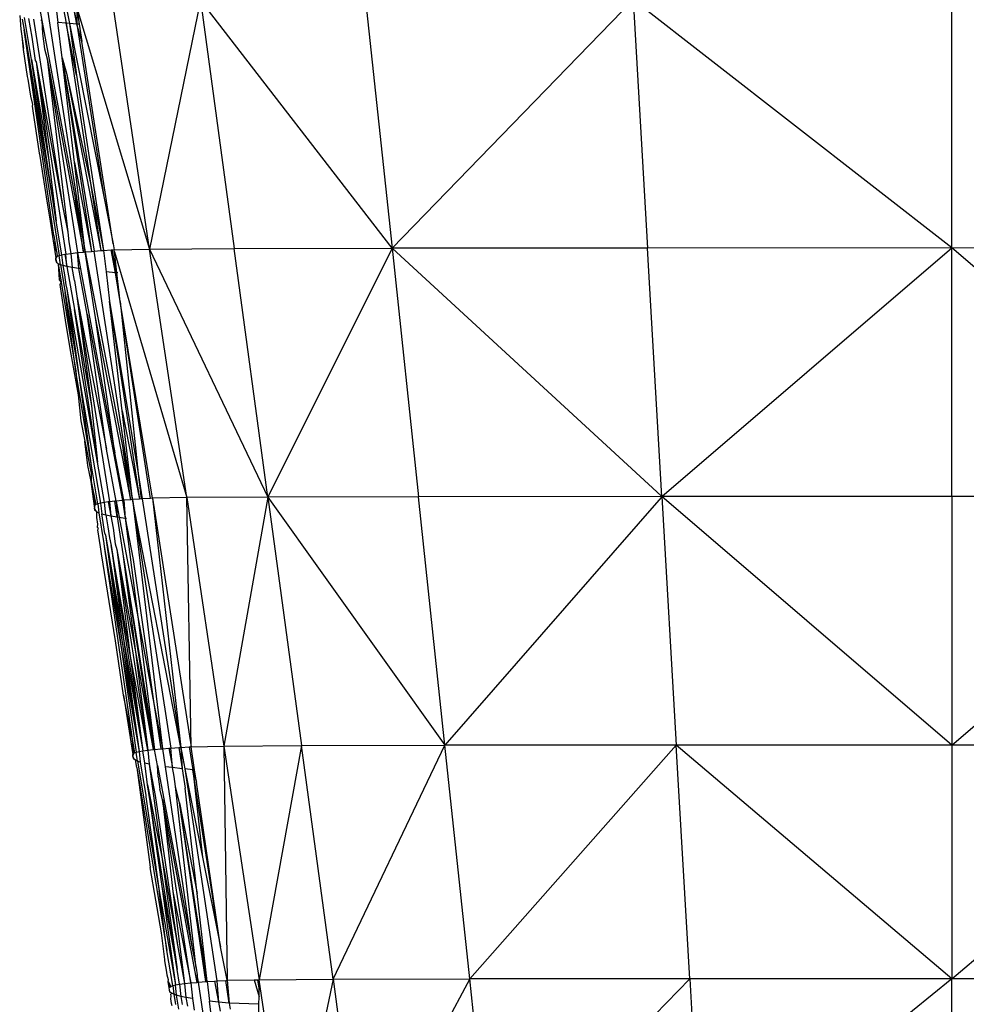
# Model space of a CAD drawing. Extents: x -4833 to 2895, y -3586 to 3447.
# Drawn here: x 725 to 753, y 8 to 37 of the extents above; entities that cross this region are included whole.
import ezdxf

# ---------------------------------------------------------------- set-up
doc = ezdxf.new("R2010")
doc.units = 0
doc.layers.get('0').update_dxf_attribs({"linetype": 'CONTINUOUS'})

msp = doc.modelspace()

# ---------------------------------------------------------------- linework, layer by layer
for p, q in [((725.571, 37.441), (725.661, 36.961)), ((726.938, 30.156), (725.805, 37.463)), ((726.063, 37.485), (726.132, 36.906)), ((726.256, 37.499), (726.375, 36.881)), ((726.344, 37.506), (726.47, 36.873)), ((726.688, 36.854), (726.557, 37.52)), ((726.688, 36.854), (726.584, 37.521)), ((728.829, 30.236), (727.735, 37.544)), ((730.329, 37.56), (728.829, 30.236)), ((730.329, 37.56), (731.313, 30.251)), ((735.961, 30.262), (730.329, 37.56)), ((735.18, 37.571), (735.961, 30.262)), ((735.961, 30.262), (743.047, 37.578)), ((743.047, 37.578), (743.469, 30.269)), ((752.422, 30.27), (743.047, 37.578)), ((752.422, 30.27), (752.422, 37.58)), ((725.008, 37.107), (725.038, 36.704)), ((726.686, 37.334), (726.688, 36.854)), ((726.686, 37.334), (728.829, 30.236)), ((726.686, 37.334), (726.761, 36.852)), ((725.084, 37.002), (725.099, 36.895)), ((725.099, 36.895), (725.136, 36.689)), ((725.36, 35.816), (725.149, 37.052)), ((725.266, 37.024), (725.363, 36.473)), ((725.415, 36.997), (726.279, 31.459)), ((725.661, 36.961), (725.632, 36.965)), ((725.661, 36.961), (726.651, 31.686)), ((725.661, 36.961), (725.682, 36.578)), ((726.257, 35.86), (726.132, 36.906)), ((726.375, 36.881), (726.132, 36.906)), ((726.442, 36.875), (726.375, 36.881)), ((726.677, 35.357), (726.375, 36.881)), ((726.375, 36.881), (727.094, 32.173)), ((726.688, 36.854), (726.47, 36.873)), ((726.47, 36.873), (727.479, 31.782)), ((726.47, 36.873), (726.677, 35.357)), ((726.761, 36.852), (726.688, 36.854)), ((726.688, 36.854), (727.479, 31.782)), ((726.84, 36.341), (726.688, 36.854)), ((726.761, 36.852), (726.84, 36.341)), ((725.038, 36.704), (725.07, 36.501)), ((725.07, 36.501), (725.107, 36.111)), ((725.07, 36.501), (725.125, 36.137)), ((725.136, 36.689), (726.172, 30.05)), ((726.012, 30.636), (725.136, 36.689)), ((725.136, 36.689), (726.084, 31.064)), ((725.682, 36.578), (725.74, 36.125)), ((725.363, 36.473), (725.459, 35.782)), ((727.755, 30.394), (726.84, 36.341)), ((725.107, 36.111), (725.231, 35.315)), ((725.74, 36.125), (725.821, 35.838)), ((725.36, 35.816), (725.864, 32.857)), ((726.084, 31.064), (725.36, 35.816)), ((725.459, 35.782), (725.492, 35.741)), ((725.492, 35.741), (726.279, 31.459)), ((725.492, 35.741), (726.368, 30.093)), ((725.492, 35.741), (725.864, 32.857)), ((725.821, 35.838), (726.711, 30.135)), ((725.821, 35.838), (726.889, 30.151)), ((725.821, 35.838), (726.42, 30.731)), ((726.257, 35.86), (727.119, 30.171)), ((726.257, 35.86), (726.384, 35.416)), ((726.257, 35.86), (727.196, 30.177)), ((726.625, 32.78), (726.257, 35.86)), ((726.384, 35.416), (727.396, 30.192)), ((726.384, 35.416), (727.094, 32.173)), ((726.677, 35.357), (727.477, 30.198)), ((725.231, 35.315), (725.246, 35.233)), ((725.246, 35.233), (725.323, 34.735)), ((725.323, 34.735), (725.383, 34.488)), ((725.383, 34.488), (725.371, 34.44)), ((725.371, 34.44), (725.391, 34.301)), ((725.391, 34.301), (725.583, 33.062)), ((725.583, 33.062), (725.59, 33.033)), ((725.59, 33.033), (725.815, 31.586)), ((725.864, 32.857), (726.084, 31.064)), ((726.625, 32.78), (727.119, 30.171)), ((726.938, 30.156), (726.625, 32.78)), ((727.094, 32.173), (727.396, 30.192)), ((727.094, 32.173), (727.477, 30.198)), ((725.815, 31.586), (725.902, 31.064)), ((726.889, 30.151), (726.651, 31.686)), ((726.651, 31.686), (726.938, 30.156)), ((727.479, 31.782), (727.755, 30.394)), ((726.279, 31.459), (726.42, 30.731)), ((725.902, 31.064), (725.991, 30.485)), ((726.25, 30.072), (726.084, 31.064)), ((726.42, 30.731), (726.457, 30.451)), ((725.991, 30.485), (726.088, 30.17)), ((725.991, 30.485), (726.071, 29.976)), ((726.012, 30.636), (726.088, 30.17)), ((726.457, 30.451), (726.516, 30.113)), ((726.088, 30.17), (726.096, 30.116)), ((726.516, 30.113), (726.711, 30.135)), ((726.711, 30.135), (726.889, 30.151)), ((726.743, 29.663), (726.711, 30.135)), ((726.711, 30.135), (726.801, 29.655)), ((726.889, 30.151), (726.938, 30.156)), ((726.938, 30.156), (727.119, 30.171)), ((727.237, 28.229), (726.938, 30.156)), ((726.938, 30.156), (728.05, 24.329)), ((727.119, 30.171), (727.196, 30.177)), ((727.196, 30.177), (727.396, 30.192)), ((728.329, 22.87), (727.196, 30.177)), ((727.396, 30.192), (727.477, 30.198)), ((727.477, 30.198), (727.696, 30.212)), ((727.477, 30.198), (727.55, 29.569)), ((727.696, 30.212), (727.724, 30.214)), ((727.829, 29.544), (727.696, 30.212)), ((727.724, 30.214), (727.79, 30.218)), ((727.724, 30.214), (727.829, 29.544)), ((727.755, 30.394), (727.79, 30.218)), ((727.79, 30.218), (728.829, 30.236)), ((727.798, 30.162), (727.79, 30.218)), ((727.798, 30.162), (729.922, 22.927)), ((727.865, 29.543), (727.798, 30.162)), ((727.798, 30.162), (727.829, 29.544)), ((728.829, 30.236), (731.313, 30.251)), ((729.922, 22.927), (728.829, 30.236)), ((728.829, 30.236), (732.305, 22.942)), ((731.313, 30.251), (735.961, 30.262)), ((732.305, 22.942), (731.313, 30.251)), ((735.961, 30.262), (732.305, 22.942)), ((743.469, 30.269), (735.961, 30.262)), ((735.961, 30.262), (736.735, 22.953)), ((743.875, 22.981), (735.961, 30.262)), ((752.422, 30.27), (743.469, 30.269)), ((743.899, 22.959), (743.469, 30.269)), ((743.899, 22.959), (752.422, 30.27)), ((752.422, 22.961), (752.422, 30.27)), ((760.946, 22.958), (752.422, 30.27)), ((761.368, 30.268), (752.422, 30.27)), ((726.11, 30.027), (726.071, 29.976)), ((726.071, 29.976), (726.079, 30.002)), ((726.071, 29.948), (726.079, 30.002)), ((726.071, 29.948), (726.071, 29.976)), ((726.071, 29.976), (726.071, 29.92)), ((726.071, 29.92), (726.071, 29.948)), ((726.071, 29.948), (726.079, 29.892)), ((726.079, 29.892), (726.071, 29.92)), ((726.071, 29.92), (726.086, 29.863)), ((726.079, 30.002), (726.11, 30.027)), ((726.086, 29.863), (726.079, 29.892)), ((726.11, 29.835), (726.086, 29.863)), ((726.096, 30.116), (726.11, 30.027)), ((726.11, 30.027), (726.172, 30.05)), ((726.141, 29.807), (726.11, 29.835)), ((726.172, 30.05), (726.25, 30.072)), ((726.204, 29.779), (726.172, 30.05)), ((726.25, 30.072), (726.337, 30.087)), ((726.29, 29.751), (726.25, 30.072)), ((726.337, 30.087), (726.368, 30.093)), ((726.337, 30.087), (726.399, 29.723)), ((726.368, 30.093), (726.516, 30.113)), ((726.399, 29.723), (726.368, 30.093)), ((726.516, 30.113), (726.555, 29.693)), ((726.204, 29.779), (726.141, 29.807)), ((726.141, 29.807), (726.225, 29.269)), ((726.141, 29.807), (726.17, 29.335)), ((726.29, 29.751), (726.204, 29.779)), ((726.204, 29.779), (726.341, 28.96)), ((726.399, 29.723), (726.29, 29.751)), ((726.335, 29.484), (726.29, 29.751)), ((726.399, 29.723), (726.62, 28.464)), ((726.555, 29.693), (726.399, 29.723)), ((726.624, 29.313), (726.555, 29.693)), ((726.743, 29.663), (726.555, 29.693)), ((726.801, 29.655), (726.743, 29.663)), ((726.992, 28.328), (726.743, 29.663)), ((726.801, 29.655), (727.81, 24.244)), ((727.829, 29.544), (727.55, 29.569)), ((727.55, 29.569), (727.651, 28.705)), ((727.894, 29.542), (727.829, 29.544)), ((727.96, 28.697), (727.829, 29.544)), ((727.96, 28.697), (727.865, 29.543)), ((726.17, 29.335), (726.225, 29.269)), ((726.225, 29.269), (726.191, 29.198)), ((726.225, 29.269), (726.664, 26.652)), ((726.377, 29.19), (726.335, 29.484)), ((726.624, 29.313), (726.685, 28.857)), ((726.191, 29.198), (726.36, 28.083)), ((726.341, 28.96), (726.821, 26.112)), ((726.664, 26.652), (726.341, 28.96)), ((726.407, 29.061), (726.377, 29.19)), ((726.821, 26.112), (726.407, 29.061)), ((727.298, 23.968), (726.407, 29.061)), ((726.685, 28.857), (727.649, 22.807)), ((726.685, 28.857), (727.566, 24.355)), ((726.685, 28.857), (727.119, 25.628)), ((727.651, 28.705), (728.529, 22.884)), ((728.025, 25.485), (727.651, 28.705)), ((727.651, 28.705), (728.494, 23.635)), ((728.857, 22.906), (727.96, 28.697)), ((727.96, 28.697), (728.494, 23.635)), ((728.915, 22.91), (727.96, 28.697)), ((726.62, 28.464), (727.119, 25.628)), ((727.298, 23.968), (726.62, 28.464)), ((727.566, 24.355), (726.992, 28.328)), ((726.992, 28.328), (728.029, 22.845)), ((728.278, 22.866), (727.237, 28.229)), ((727.81, 24.244), (727.237, 28.229)), ((726.36, 28.083), (726.508, 27.146)), ((726.508, 27.146), (726.727, 25.952)), ((727.121, 23.868), (726.664, 26.652)), ((726.664, 26.652), (726.727, 25.952)), ((726.821, 26.112), (727.383, 22.767)), ((727.121, 23.868), (726.821, 26.112)), ((726.727, 25.952), (726.811, 25.189)), ((727.119, 25.628), (727.298, 23.968)), ((728.025, 25.485), (728.529, 22.884)), ((728.329, 22.87), (728.025, 25.485)), ((726.811, 25.189), (726.925, 24.584)), ((726.925, 24.584), (727.106, 23.646)), ((727.013, 23.871), (726.925, 24.584)), ((727.844, 22.828), (727.566, 24.355)), ((728.278, 22.866), (728.05, 24.329)), ((728.05, 24.329), (728.329, 22.87)), ((728.071, 22.849), (727.81, 24.244)), ((727.107, 23.407), (727.013, 23.871)), ((727.305, 22.746), (727.121, 23.868)), ((727.5, 22.787), (727.298, 23.968)), ((727.106, 23.646), (727.107, 23.407)), ((728.494, 23.635), (728.579, 22.888)), ((728.494, 23.635), (728.61, 22.89)), ((727.107, 23.407), (727.25, 22.723)), ((727.107, 23.407), (727.219, 22.699)), ((727.204, 22.673), (727.107, 23.407)), ((728.529, 22.884), (728.329, 22.87)), ((728.579, 22.888), (728.529, 22.884)), ((728.61, 22.89), (728.579, 22.888)), ((728.857, 22.906), (728.61, 22.89)), ((728.61, 22.89), (729.743, 15.582)), ((728.915, 22.91), (728.857, 22.906)), ((729.922, 22.927), (728.915, 22.91)), ((728.915, 22.91), (730.047, 15.601)), ((728.915, 22.91), (729.743, 15.582)), ((732.305, 22.942), (729.922, 22.927)), ((729.922, 22.927), (731.016, 15.618)), ((730.047, 15.601), (729.922, 22.927)), ((732.305, 22.942), (731.016, 15.618)), ((736.735, 22.953), (732.305, 22.942)), ((732.305, 22.942), (737.516, 15.643)), ((732.305, 22.942), (733.297, 15.633)), ((743.899, 22.959), (736.735, 22.953)), ((737.516, 15.643), (736.735, 22.953)), ((743.878, 22.935), (737.516, 15.643)), ((743.875, 22.981), (743.878, 22.935)), ((743.899, 22.959), (743.875, 22.981)), ((743.899, 22.959), (743.878, 22.935)), ((752.422, 22.961), (743.899, 22.959)), ((743.899, 22.959), (744.321, 15.65)), ((752.422, 15.652), (743.899, 22.959)), ((760.946, 22.958), (752.422, 22.961)), ((752.422, 22.961), (752.422, 15.652)), ((752.422, 15.652), (760.946, 22.958)), ((727.219, 22.699), (727.204, 22.673)), ((727.204, 22.646), (727.219, 22.699)), ((727.204, 22.673), (727.204, 22.646)), ((727.204, 22.673), (727.204, 22.619)), ((727.204, 22.646), (727.204, 22.619)), ((727.204, 22.619), (727.211, 22.591)), ((727.219, 22.564), (727.204, 22.619)), ((727.211, 22.591), (727.219, 22.564)), ((727.211, 22.591), (727.243, 22.536)), ((727.25, 22.723), (727.219, 22.699)), ((727.305, 22.746), (727.25, 22.723)), ((727.383, 22.767), (727.305, 22.746)), ((727.305, 22.746), (727.336, 22.479)), ((727.5, 22.787), (727.383, 22.767)), ((727.383, 22.767), (727.429, 22.449)), ((727.615, 22.803), (727.5, 22.787)), ((727.54, 22.421), (727.5, 22.787)), ((727.649, 22.807), (727.615, 22.803)), ((727.615, 22.803), (727.688, 22.39)), ((727.803, 22.824), (727.649, 22.807)), ((727.649, 22.807), (727.688, 22.39)), ((727.844, 22.828), (727.803, 22.824)), ((727.875, 22.359), (727.803, 22.824)), ((728.029, 22.845), (727.844, 22.828)), ((727.844, 22.828), (727.933, 22.351)), ((727.844, 22.828), (727.875, 22.359)), ((728.071, 22.849), (728.029, 22.845)), ((728.029, 22.845), (728.11, 22.327)), ((728.278, 22.866), (728.071, 22.849)), ((728.071, 22.849), (728.11, 22.327)), ((728.329, 22.87), (728.278, 22.866)), ((728.329, 22.87), (729.454, 15.563)), ((729.743, 15.582), (728.329, 22.87)), ((728.329, 22.87), (729.204, 15.542)), ((727.219, 22.564), (727.243, 22.536)), ((727.243, 22.536), (727.274, 22.508)), ((727.273, 22.347), (727.274, 22.508)), ((727.304, 22.152), (727.273, 22.347)), ((727.274, 22.508), (727.336, 22.479)), ((727.336, 22.479), (727.486, 21.581)), ((727.429, 22.449), (727.54, 22.421)), ((727.512, 21.871), (727.429, 22.449)), ((727.54, 22.421), (727.688, 22.39)), ((727.54, 22.421), (727.6, 22.074)), ((727.688, 22.39), (727.754, 22.026)), ((727.688, 22.39), (727.875, 22.359)), ((727.875, 22.359), (728.043, 21.271)), ((727.875, 22.359), (727.933, 22.351)), ((727.933, 22.351), (728.11, 22.327)), ((727.933, 22.351), (728.481, 19.418)), ((728.11, 22.327), (728.341, 21.109)), ((728.11, 22.327), (728.153, 22.321)), ((728.11, 22.327), (728.481, 19.418)), ((727.298, 22.063), (727.304, 22.152)), ((727.322, 22.022), (727.298, 22.063)), ((727.306, 21.983), (727.322, 22.022)), ((727.6, 22.074), (727.646, 21.744)), ((727.754, 22.026), (727.815, 21.571)), ((727.384, 21.477), (727.306, 21.983)), ((727.512, 21.871), (727.531, 21.821)), ((727.531, 21.821), (728.524, 15.462)), ((727.531, 21.821), (728.063, 18.764)), ((727.531, 21.821), (727.994, 18.522)), ((727.646, 21.744), (727.697, 21.517)), ((727.417, 21.272), (727.384, 21.477)), ((727.486, 21.581), (727.49, 21.49)), ((727.49, 21.49), (727.994, 18.522)), ((727.49, 21.49), (728.308, 15.89)), ((727.697, 21.517), (728.633, 15.482)), ((727.697, 21.517), (728.063, 18.764)), ((728.238, 18.421), (727.697, 21.517)), ((727.815, 21.571), (727.866, 21.404)), ((727.826, 18.717), (727.417, 21.272)), ((727.866, 21.404), (728.782, 15.502)), ((727.866, 21.404), (728.412, 18.391)), ((727.866, 21.404), (728.238, 18.421)), ((728.043, 21.271), (728.932, 15.517)), ((728.043, 21.271), (728.977, 15.522)), ((728.043, 21.271), (728.412, 18.391)), ((728.341, 21.109), (728.956, 16.869)), ((728.481, 19.418), (728.977, 15.522)), ((728.481, 19.418), (728.956, 16.869)), ((728.064, 17.122), (727.826, 18.717)), ((728.063, 18.764), (728.524, 15.462)), ((728.063, 18.764), (728.633, 15.482)), ((727.994, 18.522), (728.524, 15.462)), ((727.994, 18.522), (728.438, 15.441)), ((728.782, 15.502), (728.238, 18.421)), ((728.238, 18.421), (728.633, 15.482)), ((728.412, 18.391), (728.782, 15.502)), ((728.412, 18.391), (728.932, 15.517)), ((728.308, 15.89), (728.064, 17.122)), ((728.064, 17.122), (728.336, 15.37)), ((728.956, 16.869), (729.162, 15.539)), ((728.956, 16.869), (729.204, 15.542)), ((728.308, 15.89), (728.383, 15.419)), ((728.308, 15.89), (728.352, 15.396)), ((733.297, 15.633), (737.516, 15.643)), ((734.227, 8.762), (737.516, 15.643)), ((744.321, 15.65), (737.516, 15.643)), ((738.243, 8.772), (737.516, 15.643)), ((744.321, 15.65), (738.243, 8.772)), ((752.422, 15.652), (744.321, 15.65)), ((744.719, 8.778), (744.321, 15.65)), ((752.422, 8.78), (744.321, 15.65)), ((760.516, 15.649), (752.422, 15.652)), ((752.422, 15.652), (752.422, 8.78)), ((752.422, 8.78), (760.516, 15.649)), ((728.336, 15.37), (728.352, 15.396)), ((728.352, 15.396), (728.336, 15.344)), ((728.336, 15.344), (728.336, 15.37)), ((728.336, 15.37), (728.336, 15.317)), ((728.352, 15.396), (728.383, 15.419)), ((728.383, 15.419), (728.438, 15.441)), ((728.438, 15.441), (728.524, 15.462)), ((728.469, 15.18), (728.438, 15.441)), ((728.524, 15.462), (728.633, 15.482)), ((728.524, 15.462), (728.555, 15.15)), ((728.633, 15.482), (728.782, 15.502)), ((728.684, 15.117), (728.633, 15.482)), ((728.782, 15.502), (728.932, 15.517)), ((728.782, 15.502), (728.821, 15.087)), ((728.932, 15.517), (728.977, 15.522)), ((728.977, 15.522), (729.162, 15.539)), ((729.066, 15.047), (728.977, 15.522)), ((729.162, 15.539), (729.204, 15.542)), ((729.204, 15.542), (729.392, 15.558)), ((729.204, 15.542), (729.285, 15.015)), ((729.392, 15.558), (729.454, 15.563)), ((729.392, 15.558), (729.5, 14.987)), ((729.454, 15.563), (729.692, 15.579)), ((729.5, 14.987), (729.454, 15.563)), ((729.692, 15.579), (729.743, 15.582)), ((729.692, 15.579), (729.79, 14.955)), ((729.743, 15.582), (729.997, 15.598)), ((729.743, 15.582), (729.79, 14.955)), ((729.743, 15.582), (729.87, 14.947)), ((729.997, 15.598), (730.047, 15.601)), ((729.997, 15.598), (730.102, 14.923)), ((730.047, 15.601), (731.016, 15.618)), ((730.152, 14.922), (730.047, 15.601)), ((731.016, 15.618), (733.297, 15.633)), ((731.016, 15.618), (732.047, 8.749)), ((731.016, 15.618), (731.11, 8.733)), ((733.297, 15.633), (732.047, 8.749)), ((734.227, 8.762), (733.297, 15.633)), ((728.336, 15.317), (728.336, 15.344)), ((728.344, 15.291), (728.336, 15.317)), ((728.336, 15.317), (728.352, 15.264)), ((728.352, 15.264), (728.344, 15.291)), ((728.344, 15.291), (728.375, 15.237)), ((728.375, 15.237), (728.352, 15.264)), ((728.415, 15.209), (728.375, 15.237)), ((728.469, 15.18), (728.415, 15.209)), ((728.422, 15.163), (728.415, 15.209)), ((728.432, 15.099), (728.422, 15.163)), ((728.451, 14.988), (728.432, 15.099)), ((728.555, 15.15), (728.469, 15.18)), ((728.469, 15.18), (729.11, 11.36)), ((728.555, 15.15), (728.722, 14.179)), ((728.821, 15.087), (728.684, 15.117)), ((728.771, 14.485), (728.684, 15.117)), ((728.847, 15.083), (728.821, 15.087)), ((728.821, 15.087), (728.99, 14.164)), ((728.821, 15.087), (729.189, 12.361)), ((728.451, 14.988), (729.339, 9.605)), ((728.451, 14.988), (728.836, 12.138)), ((729.066, 15.047), (729.037, 15.051)), ((729.079, 14.72), (729.066, 15.047)), ((729.066, 15.047), (730.069, 9.724)), ((729.5, 14.987), (729.285, 15.015)), ((729.285, 15.015), (730.069, 9.724)), ((729.553, 14.722), (729.5, 14.987)), ((729.79, 14.955), (729.5, 14.987)), ((729.79, 14.955), (729.879, 14.382)), ((730.102, 14.923), (729.87, 14.947)), ((729.87, 14.947), (730.805, 8.715)), ((729.87, 14.947), (730.387, 12.355)), ((730.152, 14.922), (730.102, 14.923)), ((730.914, 9.713), (730.102, 14.923)), ((730.102, 14.923), (730.209, 14.555)), ((730.102, 14.923), (730.387, 12.355)), ((730.209, 14.555), (730.152, 14.922)), ((729.635, 9.054), (728.771, 14.485)), ((728.771, 14.485), (729.186, 11.49)), ((728.771, 14.485), (729.189, 12.361)), ((729.079, 14.72), (729.126, 14.35)), ((729.587, 14.434), (729.553, 14.722)), ((730.914, 9.713), (730.209, 14.555)), ((729.204, 14.054), (729.126, 14.35)), ((730.202, 9.088), (729.587, 14.434)), ((729.705, 13.949), (729.587, 14.434)), ((730.23, 11.284), (729.879, 14.382)), ((728.722, 14.179), (728.715, 14.128)), ((728.715, 14.128), (729.11, 11.36)), ((728.99, 14.164), (729.651, 9.762)), ((730.04, 8.656), (729.204, 14.054)), ((729.204, 14.054), (730.216, 8.672)), ((729.204, 14.054), (729.508, 11.344)), ((730.482, 8.692), (729.705, 13.949)), ((729.705, 13.949), (730.23, 11.284)), ((730.524, 8.696), (729.705, 13.949)), ((729.189, 12.361), (729.635, 9.054)), ((729.189, 12.361), (729.651, 9.762)), ((730.387, 12.355), (730.914, 9.713)), ((728.836, 12.138), (728.85, 12.047)), ((729.181, 10.132), (728.85, 12.047)), ((729.339, 9.605), (729.11, 11.36)), ((729.11, 11.36), (729.586, 8.596)), ((729.186, 11.49), (729.635, 9.054)), ((729.186, 11.49), (729.586, 8.596)), ((729.508, 11.344), (730.04, 8.656)), ((729.508, 11.344), (729.852, 8.636)), ((730.524, 8.696), (730.23, 11.284)), ((729.276, 9.34), (729.181, 10.132)), ((729.508, 8.576), (729.339, 9.605)), ((729.651, 9.762), (729.852, 8.636)), ((730.069, 9.724), (730.202, 9.088)), ((731.11, 8.733), (730.914, 9.713)), ((729.281, 9.306), (729.276, 9.34)), ((729.333, 8.972), (729.281, 9.306)), ((729.704, 8.616), (729.635, 9.054)), ((730.202, 9.088), (730.226, 8.889)), ((729.347, 8.887), (729.333, 8.972)), ((729.388, 8.75), (729.347, 8.887)), ((729.376, 8.7), (729.388, 8.75)), ((729.407, 8.506), (729.376, 8.7)), ((729.376, 8.7), (729.454, 8.554)), ((729.422, 8.531), (729.376, 8.7)), ((730.226, 8.889), (730.216, 8.672)), ((730.266, 8.676), (730.226, 8.889)), ((730.266, 8.676), (730.482, 8.692)), ((730.482, 8.692), (730.524, 8.696)), ((730.524, 8.696), (730.737, 8.71)), ((730.524, 8.696), (730.589, 8.121)), ((730.737, 8.71), (730.805, 8.715)), ((730.737, 8.71), (730.86, 8.089)), ((730.805, 8.715), (731.067, 8.73)), ((730.805, 8.715), (730.86, 8.089)), ((731.067, 8.73), (731.11, 8.733)), ((731.172, 8.056), (731.067, 8.73)), ((731.11, 8.733), (731.9, 8.746)), ((731.11, 8.733), (731.172, 8.056)), ((731.9, 8.746), (732.001, 8.748)), ((731.9, 8.746), (732.047, 8.243)), ((732.001, 8.748), (732.047, 8.749)), ((732.001, 8.748), (732.047, 8.442)), ((732.047, 8.749), (734.227, 8.762)), ((732.946, 2.757), (732.047, 8.749)), ((732.047, 8.442), (732.047, 8.749)), ((734.227, 8.762), (732.946, 2.757)), ((734.227, 8.762), (738.243, 8.772)), ((734.227, 8.762), (735.032, 2.769)), ((738.243, 8.772), (735.032, 2.769)), ((744.719, 8.778), (738.243, 8.772)), ((738.883, 2.777), (738.243, 8.772)), ((738.883, 2.777), (744.719, 8.778)), ((752.422, 8.78), (744.719, 8.778)), ((744.719, 8.778), (745.063, 2.782)), ((752.422, 8.78), (745.063, 2.782)), ((752.422, 2.784), (752.422, 8.78)), ((760.125, 8.778), (752.422, 8.78)), ((729.454, 8.554), (729.407, 8.506)), ((729.407, 8.506), (729.422, 8.531)), ((729.415, 8.455), (729.407, 8.506)), ((729.415, 8.429), (729.415, 8.455)), ((729.422, 8.403), (729.415, 8.455)), ((729.422, 8.403), (729.415, 8.429)), ((729.422, 8.531), (729.454, 8.554)), ((729.446, 8.377), (729.422, 8.403)), ((729.454, 8.554), (729.508, 8.576)), ((729.508, 8.576), (729.586, 8.596)), ((729.508, 8.576), (729.54, 8.32)), ((729.586, 8.596), (729.704, 8.616)), ((729.625, 8.29), (729.586, 8.596)), ((729.704, 8.616), (729.852, 8.636)), ((729.704, 8.616), (729.743, 8.259)), ((729.852, 8.636), (730.04, 8.656)), ((729.852, 8.636), (729.891, 8.226)), ((730.04, 8.656), (730.216, 8.672)), ((730.04, 8.656), (730.086, 8.193)), ((730.216, 8.672), (730.266, 8.676)), ((731.036, 3.55), (730.266, 8.676)), ((732.047, 8.243), (732.047, 8.442)), ((729.485, 8.349), (729.446, 8.377)), ((729.454, 8.328), (729.485, 8.349)), ((729.464, 8.263), (729.454, 8.328)), ((729.457, 8.184), (729.464, 8.263)), ((729.477, 8.054), (729.457, 8.184)), ((729.54, 8.32), (729.485, 8.349)), ((729.625, 8.29), (729.54, 8.32)), ((729.54, 8.32), (729.59, 8.023)), ((729.743, 8.259), (729.625, 8.29)), ((729.689, 7.884), (729.625, 8.29)), ((729.891, 8.226), (729.743, 8.259)), ((729.743, 8.259), (729.785, 8.022)), ((729.891, 8.226), (729.94, 7.969)), ((730.086, 8.193), (729.891, 8.226)), ((730.086, 8.193), (730.14, 7.85)), ((730.86, 8.089), (730.589, 8.121)), ((730.635, 7.714), (730.589, 8.121)), ((732.046, 8.028), (732.047, 8.243)), ((729.488, 7.984), (729.477, 8.054)), ((730.86, 8.089), (730.901, 7.826)), ((731.172, 8.056), (730.86, 8.089)), ((731.172, 8.056), (731.199, 7.886)), ((732.046, 8.028), (731.172, 8.056)), ((732.04, 2.743), (732.046, 8.028))]:
    msp.add_line(p, q)

doc.saveas('drawing.dxf')
